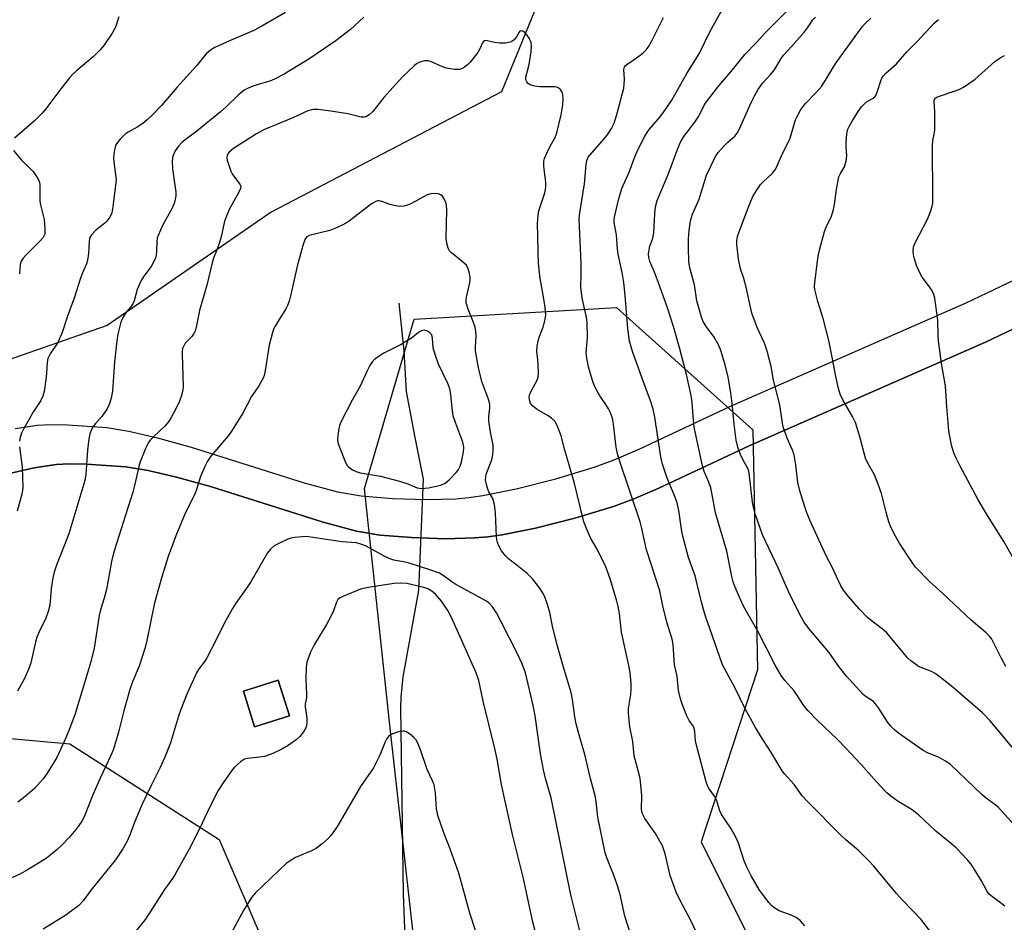
# Model space of a CAD drawing. Units: inches. Extents: x 1267769 to 1273769, y 573449 to 577450.
# Drawn here: x 1269453 to 1269737, y 573651 to 573911 of the extents above; entities that cross this region are included whole.
import ezdxf

# ---------------------------------------------------------------- set-up
doc = ezdxf.new("R2010")
doc.units = ezdxf.units.IN
doc.header["$MEASUREMENT"] = 0
for name, color, linetype in [('BLDG-Footprint', 5, 'Continuous'), ('HYDRO-Single Line Stream', 4, 'Continuous'), ('NTRL-Pasture Land', 2, 'Continuous'), ('NTRL-Trees', 3, 'Continuous'), ('TRANS-Road', 130, 'Continuous'), ('Undefined', 1, 'Continuous')]:
    doc.layers.add(name, color=color, linetype=linetype)

msp = doc.modelspace()

# ---------------------------------------------------------------- linework, layer by layer
at = {"layer": 'BLDG-Footprint', "elevation": 587.11}
msp.add_lwpolyline([(1269531.02, 573710.41), (1269520.96, 573707.25), (1269517.73, 573717.53), (1269527.79, 573720.69)], close=True, dxfattribs=at)
at = {"layer": 'HYDRO-Single Line Stream'}
msp.add_lwpolyline([(1269562.59, 573829.53), (1269564.03, 573815.74), (1269564.75, 573804.03), (1269567.22, 573790.77), (1269569.67, 573778.73), (1269568.26, 573746.55), (1269563.8, 573721.7), (1269563.17, 573715.78), (1269563.13, 573712.74), (1269563.86, 573658.88), (1269564.68, 573639.21), (1269565.71, 573623.51), (1269567.52, 573608.18), (1269571.3, 573582.54), (1269576.77, 573550.5), (1269580.74, 573532.84), (1269587.77, 573504.9), (1269592.93, 573483.92), (1269596.54, 573460.32), (1269598.15, 573449.58)], dxfattribs=at)
at = {"layer": 'NTRL-Pasture Land'}
msp.add_polyline3d([(1269449.33, 573780.17, 0), (1269457.36, 573781.98, 0), (1269463.69, 573782.94, 0), (1269467.42, 573783.12, 0), (1269472.47, 573783.05, 0), (1269483.8, 573782.27, 0), (1269490.24, 573781.24, 0), (1269498.44, 573779.32, 0), (1269508.23, 573776.57, 0), (1269540.82, 573766.27, 0), (1269550.44, 573763.68, 0), (1269557.28, 573762.6, 0), (1269566.28, 573761.84, 0), (1269576.11, 573761.54, 0), (1269584.61, 573761.74, 0), (1269588.33, 573762.07, 0), (1269592.44, 573762.66, 0), (1269602.06, 573764.57, 0), (1269613.47, 573767.46, 0), (1269624.59, 573770.85, 0), (1269630.34, 573772.99, 0), (1269637.75, 573776.16, 0), (1269663.76, 573788.34, 0), (1269732.04, 573818.32, 0), (1269788.62, 573845.22, 0)], dxfattribs=at)
msp.add_polyline3d([(1269517.73, 573717.53, 0), (1269520.96, 573707.25, 0), (1269531.02, 573710.41, 0), (1269527.79, 573720.69, 0)], close=True, dxfattribs=at)
at = {"layer": 'NTRL-Trees'}
for points in [[(1269389.72, 573792.17), (1269300.02, 573745.87), (1269252.28, 573771.92), (1269223.35, 573815.32), (1269227.69, 573873.19), (1269250.83, 573896.34), (1269392.24, 573965.61), (1269518.48, 574023.65), (1269592.27, 574020.76), (1269618.31, 573954.21), (1269592.27, 573890.55), (1269525.72, 573855.83), (1269478.38, 573823.05)], [(1269606.42, 573543.57), (1269568.37, 573533.37), (1269558.85, 573549), (1269554.78, 573587.74), (1269569.73, 573621.04), (1269560.21, 573705.99), (1269552.74, 573775.99), (1269567.01, 573824.92), (1269625.45, 573828.32), (1269664.87, 573792.98), (1269666.23, 573723.66), (1269649.92, 573674.05), (1269679.14, 573615.6), (1269681.86, 573581.62), (1269641.76, 573563.27)], [(1269532.34, 573490.89), (1269477.11, 573473.63), (1269404.63, 573498.66), (1269363.21, 573571.14), (1269371.84, 573640.18), (1269396, 573689.36), (1269419.3, 573706.62), (1269467.62, 573702.31), (1269510.77, 573674.69), (1269523.71, 573644.49), (1269535.79, 573534.9)]]:
    msp.add_lwpolyline(points, close=True, dxfattribs=at)
at = {"layer": 'TRANS-Road'}
for points in [[(1269451.83, 573793.33, 0), (1269458.16, 573794.29, 0), (1269461.89, 573794.47, 0), (1269466.94, 573794.4, 0), (1269478.27, 573793.62, 0), (1269484.7, 573792.59, 0), (1269492.91, 573790.67, 0), (1269502.7, 573787.92, 0), (1269535.29, 573777.62, 0), (1269544.91, 573775.03, 0), (1269551.75, 573773.95, 0), (1269560.75, 573773.19, 0), (1269570.58, 573772.89, 0), (1269579.08, 573773.08, 0), (1269582.8, 573773.42, 0), (1269586.91, 573774.01, 0), (1269596.53, 573775.92, 0), (1269607.94, 573778.81, 0), (1269619.06, 573782.2, 0), (1269624.8, 573784.34, 0), (1269632.21, 573787.51, 0), (1269658.23, 573799.69, 0), (1269726.5, 573829.67, 0), (1269783.09, 573856.57, 0)], [(1269788.62, 573845.22, 0), (1269732.04, 573818.32, 0), (1269663.76, 573788.34, 0), (1269637.75, 573776.16, 0), (1269630.34, 573772.99, 0), (1269624.59, 573770.85, 0), (1269613.47, 573767.46, 0), (1269602.06, 573764.57, 0), (1269592.44, 573762.66, 0), (1269588.33, 573762.07, 0), (1269584.61, 573761.74, 0), (1269576.11, 573761.54, 0), (1269566.28, 573761.84, 0), (1269557.28, 573762.6, 0), (1269550.44, 573763.68, 0), (1269540.82, 573766.27, 0), (1269508.23, 573776.57, 0), (1269498.44, 573779.32, 0), (1269490.24, 573781.24, 0), (1269483.8, 573782.27, 0), (1269472.47, 573783.05, 0), (1269467.42, 573783.12, 0), (1269463.69, 573782.94, 0), (1269457.36, 573781.98, 0), (1269449.33, 573780.17, 0)]]:
    msp.add_polyline3d(points, dxfattribs=at)
at = {"layer": 'Undefined'}
for points, elevation in [([(1269716.5, 573647.59), (1269713.4, 573651.66), (1269708.05, 573657.19), (1269706.31, 573659.09), (1269699.76, 573666.98), (1269698.38, 573668.52), (1269695.49, 573671.4), (1269691.73, 573674.6), (1269690.45, 573675.79), (1269680.61, 573685.62), (1269679.12, 573687.25), (1269676.8, 573690.56), (1269674.04, 573693.66), (1269673.37, 573694.51), (1269670.08, 573700), (1269667.08, 573704.57), (1269665.61, 573707.05), (1269662.62, 573712.44), (1269659.74, 573718.36), (1269656.1, 573725.15), (1269655.28, 573727.31), (1269651.12, 573739.43), (1269650, 573743.18), (1269648.16, 573750.8), (1269646.31, 573756.11), (1269644.7, 573761.84), (1269644.36, 573763.58), (1269643.48, 573769.69), (1269643.02, 573771.86), (1269642.33, 573773.76), (1269640.01, 573779.27), (1269638.75, 573783.08), (1269638.33, 573785.22), (1269636.58, 573796.65), (1269636.1, 573798.92), (1269635.29, 573801.39), (1269633.33, 573806.55), (1269630.24, 573815.26), (1269629.27, 573818.61), (1269629.01, 573820), (1269628.75, 573822.21), (1269627.99, 573831.77), (1269627.59, 573835.49), (1269627.12, 573838.36), (1269625.92, 573843.71), (1269625.73, 573845.16), (1269625.45, 573849.31), (1269624.84, 573852.81), (1269624.83, 573853.56), (1269624.94, 573854.39), (1269626.03, 573859.35), (1269627.05, 573862.67), (1269629.15, 573867.38), (1269630.81, 573871.84), (1269631.75, 573873.98), (1269633.52, 573877.56), (1269634.12, 573878.57), (1269634.94, 573879.71), (1269637.48, 573882.66), (1269638.96, 573884.53), (1269641.42, 573888.15), (1269645.82, 573895.87), (1269649.34, 573901.57), (1269652.46, 573907.9), (1269656.55, 573915.33)], 586), ([(1269481.81, 573912.22), (1269480.8, 573909.27), (1269479.83, 573907.51), (1269477.44, 573903.9), (1269476.24, 573902.56), (1269474.34, 573900.65), (1269469.68, 573896.76), (1269468.49, 573895.67), (1269467.55, 573894.61), (1269465.02, 573891.43), (1269460.65, 573885.67), (1269459.55, 573884.34), (1269457.27, 573882.11), (1269451.63, 573877.19)], 588), ([(1269552.51, 573912.09), (1269548.68, 573908.58), (1269544.53, 573905.41), (1269536.93, 573900.14), (1269529.55, 573895.65), (1269526.73, 573894.17), (1269525.41, 573893.62), (1269522.63, 573892.88), (1269520.49, 573892.16), (1269518.91, 573891.56), (1269517.93, 573891.03), (1269516.21, 573889.58), (1269512.77, 573886.25), (1269511.08, 573884.76), (1269504.33, 573879.2), (1269501.27, 573876.97), (1269499.93, 573875.9), (1269498.95, 573874.9), (1269497.99, 573873.55), (1269497.36, 573872.03), (1269497.12, 573870.66), (1269497.31, 573868.32), (1269498.26, 573861.62), (1269498.22, 573860.49), (1269497.8, 573858.58), (1269497.21, 573856.99), (1269494.46, 573852.12), (1269493.08, 573849.06), (1269492.86, 573848.29), (1269492.72, 573847.3), (1269492.64, 573844.52), (1269492.53, 573843.41), (1269492.31, 573842.62), (1269491.8, 573841.34), (1269491.15, 573840.11), (1269489.02, 573837.3), (1269488.25, 573836.06), (1269487.02, 573833.44), (1269486.16, 573830.25), (1269485.79, 573829.33), (1269485.24, 573828.47), (1269484.02, 573827.03), (1269483.36, 573826.13), (1269482.8, 573825.17), (1269482.38, 573824.08), (1269481.47, 573820.62), (1269481.14, 573818.64), (1269480.53, 573812.6), (1269479.9, 573804.13), (1269479.57, 573802.15), (1269479.01, 573800.28), (1269478.41, 573799), (1269476.87, 573796.84), (1269475.05, 573794.82), (1269474.39, 573793.96), (1269473.88, 573793.02), (1269473.38, 573791.77), (1269473.08, 573790.35), (1269472.7, 573787.09), (1269472.21, 573780.15), (1269471.93, 573778.3), (1269467.33, 573762.9), (1269463.76, 573753.85), (1269463.08, 573751.91), (1269462.73, 573750.22), (1269462.25, 573747.09), (1269461.81, 573742.29), (1269461.38, 573740.47), (1269460.69, 573738.62), (1269458.75, 573734.65), (1269458.08, 573733.06), (1269457.69, 573731.62), (1269456.37, 573725.72), (1269455.76, 573724.1), (1269454.49, 573721.17), (1269452.5, 573717.53)], 584), ([(1269529.86, 573913.5), (1269523.03, 573909.5), (1269520.73, 573908.27), (1269519.41, 573907.65), (1269513.7, 573905.31), (1269509.47, 573903.34), (1269508.24, 573902.61), (1269507, 573901.5), (1269504.15, 573898.06), (1269498.54, 573891.84), (1269494.16, 573886.72), (1269491.27, 573883.74), (1269489.98, 573882.49), (1269488.65, 573881.46), (1269487.04, 573880.38), (1269484.5, 573878.94), (1269483.56, 573878.31), (1269482.12, 573876.92), (1269481.06, 573875.59), (1269480.82, 573875.09), (1269480.59, 573874.27), (1269480.31, 573872.55), (1269480.21, 573871.39), (1269480.28, 573870.36), (1269480.85, 573866.67), (1269480.95, 573865.26), (1269480.93, 573864.39), (1269480.06, 573857.33), (1269479.72, 573855.6), (1269479.12, 573854.33), (1269478.32, 573853.18), (1269477.71, 573852.62), (1269475.04, 573850.57), (1269473.89, 573849.29), (1269473.33, 573848.34), (1269473.15, 573847.28), (1269473.01, 573843.91), (1269472.7, 573841.94), (1269472.4, 573840.86), (1269471.26, 573838.29), (1269470.57, 573836.46), (1269468.99, 573831.24), (1269466.97, 573825.81), (1269465.41, 573821.12), (1269464.11, 573818.23), (1269461.93, 573814.92), (1269461.29, 573813.6), (1269461.08, 573812.47), (1269460.87, 573809.25), (1269460.67, 573807.51), (1269460.17, 573804.04), (1269459.82, 573802.66), (1269459.21, 573801.41), (1269457.17, 573798.22), (1269454.31, 573793.31), (1269453.66, 573792.01), (1269453.25, 573790.78), (1269453.07, 573789.73)], 586), ([(1269679.83, 573649.73), (1269678.54, 573651.25), (1269677.36, 573652.15), (1269675.94, 573652.85), (1269672.5, 573654.1), (1269670.87, 573655.03), (1269670.24, 573655.6), (1269669.46, 573656.5), (1269667.62, 573658.86), (1269666.79, 573660.09), (1269664.36, 573664.16), (1269663.13, 573666.67), (1269662.38, 573668.56), (1269660.72, 573673.6), (1269660.16, 573674.94), (1269658.46, 573677.92), (1269655.77, 573681.95), (1269655.31, 573682.98), (1269654.69, 573685.21), (1269654.35, 573686.16), (1269653.75, 573687.17), (1269652.21, 573689.27), (1269651.81, 573690), (1269651.36, 573691.36), (1269648.64, 573701.52), (1269648.32, 573703.19), (1269648.09, 573705.84), (1269647.93, 573706.69), (1269647.69, 573707.3), (1269646.46, 573709.07), (1269645.65, 573710.63), (1269644.8, 573712.76), (1269644.09, 573714.93), (1269643.42, 573717.69), (1269642.99, 573721.87), (1269642.19, 573725.11), (1269641.81, 573730.94), (1269641.54, 573732.54), (1269640.04, 573737.42), (1269638.9, 573742.14), (1269638.04, 573746.46), (1269634.16, 573758.36), (1269632.81, 573764.49), (1269632.31, 573766.41), (1269626.47, 573783.82), (1269625.8, 573786.04), (1269625.38, 573788.01), (1269624.62, 573794.65), (1269624.29, 573796.31), (1269623.77, 573797.85), (1269623.16, 573799.07), (1269622.44, 573800.24), (1269620.69, 573802.78), (1269619.16, 573805.56), (1269618.54, 573807.2), (1269617.37, 573811.15), (1269616.92, 573813.65), (1269616.76, 573815.21), (1269617.12, 573819.66), (1269617.03, 573824.07), (1269616.79, 573825.52), (1269615.54, 573830.96), (1269615.2, 573834.18), (1269615.3, 573837.83), (1269615.27, 573841.1), (1269614.67, 573853.93), (1269614.86, 573855.66), (1269616.25, 573864.01), (1269616.74, 573869.57), (1269616.92, 573870.72), (1269617.33, 573871.69), (1269617.84, 573872.41), (1269621.83, 573876.86), (1269622.77, 573878.02), (1269624.02, 573880), (1269624.76, 573881.51), (1269625.54, 573883.97), (1269627.59, 573891.62), (1269627.72, 573892.77), (1269627.78, 573894.22), (1269627.61, 573897.01), (1269627.78, 573897.74), (1269628.07, 573898.16), (1269628.45, 573898.5), (1269631.22, 573900.4), (1269633.05, 573901.76), (1269634.03, 573902.69), (1269634.73, 573903.57), (1269635.58, 573905.1), (1269639.02, 573912.05)], 584), ([(1269737.62, 573655.4), (1269736.73, 573656.15), (1269734.08, 573658.09), (1269733.18, 573658.85), (1269732.41, 573659.82), (1269730.85, 573662.76), (1269727.88, 573667.54), (1269726.73, 573668.91), (1269723.64, 573672.17), (1269722.32, 573673.37), (1269717.71, 573677.11), (1269712.77, 573681.67), (1269711.27, 573682.94), (1269710.1, 573683.76), (1269706.81, 573685.69), (1269704.69, 573687.21), (1269703.57, 573688.13), (1269700.56, 573691.32), (1269696.1, 573696.38), (1269691.85, 573700.95), (1269689.2, 573703.67), (1269683.29, 573709.26), (1269680.71, 573711.95), (1269679.58, 573713.36), (1269676.83, 573717.57), (1269674.07, 573720.59), (1269673, 573722.07), (1269671.34, 573725.03), (1269666.39, 573734.61), (1269663.01, 573740.5), (1269662.07, 573742.29), (1269659.61, 573747.73), (1269659.13, 573749.13), (1269658.78, 573750.58), (1269657.38, 573757.89), (1269654.05, 573768.96), (1269653.05, 573774.8), (1269652.74, 573776.23), (1269652.16, 573777.84), (1269650.83, 573780.98), (1269650.31, 573782.62), (1269647.95, 573793.7), (1269647.69, 573795.87), (1269647.36, 573800.82), (1269647.06, 573802.91), (1269645.7, 573808.98), (1269643.81, 573816.39), (1269641.97, 573822.79), (1269640.12, 573828.48), (1269637.36, 573836.23), (1269636.5, 573838.46), (1269635.13, 573841.6), (1269634.81, 573842.69), (1269634.72, 573843.81), (1269634.87, 573844.9), (1269635.15, 573845.97), (1269635.97, 573848.32), (1269636.28, 573849.84), (1269636.51, 573855.33), (1269636.7, 573857.33), (1269637.22, 573859.18), (1269640.39, 573866.74), (1269643.19, 573874.23), (1269643.95, 573876), (1269644.96, 573877.69), (1269648.06, 573881.81), (1269649.03, 573883.21), (1269649.54, 573884.09), (1269650.72, 573886.51), (1269651.36, 573887.56), (1269654.99, 573892.29), (1269658.49, 573896.34), (1269662.5, 573901.33), (1269665.94, 573904.84), (1269668.42, 573907.57), (1269674.93, 573914.11)], 588), ([(1269741.42, 573677.78), (1269735.66, 573683.99), (1269734.81, 573684.72), (1269732.22, 573686.66), (1269731.09, 573687.6), (1269721.95, 573696.37), (1269720.51, 573697.35), (1269718.48, 573698.49), (1269715.25, 573699.75), (1269714, 573700.39), (1269706.92, 573705.36), (1269705.83, 573706.22), (1269704.7, 573707.4), (1269703.85, 573708.48), (1269701.13, 573712.72), (1269700.29, 573713.9), (1269699.69, 573714.49), (1269697.6, 573715.87), (1269696.75, 573716.58), (1269691.87, 573721.89), (1269689.68, 573724.6), (1269686.76, 573728.8), (1269681.03, 573735.64), (1269679.71, 573737.48), (1269678.83, 573738.93), (1269675.48, 573745.66), (1269672.18, 573753.17), (1269667.68, 573762.67), (1269666.85, 573764.88), (1269665.57, 573768.71), (1269665.02, 573770.65), (1269664.72, 573772.07), (1269663.91, 573779.71), (1269663.66, 573781.13), (1269663.32, 573782.01), (1269662.17, 573784.04), (1269661.18, 573786.04), (1269660.52, 573788), (1269660, 573790.03), (1269659.44, 573794.61), (1269658.89, 573800.59), (1269658.47, 573803.7), (1269657.72, 573808.17), (1269656.91, 573811.77), (1269655.58, 573815.91), (1269654.96, 573817.53), (1269653.48, 573819.99), (1269651.4, 573822.84), (1269650.55, 573824.23), (1269650.02, 573825.54), (1269649.04, 573828.85), (1269648.71, 573830.25), (1269647.97, 573834.85), (1269647.56, 573836.53), (1269646.73, 573839.35), (1269646.4, 573841.37), (1269646.25, 573845.82), (1269646.28, 573848.18), (1269646.43, 573850.52), (1269646.86, 573853.31), (1269647.46, 573855.21), (1269649.34, 573859.55), (1269651.51, 573866.54), (1269654.05, 573871.89), (1269654.87, 573873.08), (1269656.61, 573875.01), (1269657.63, 573876.04), (1269659.61, 573877.76), (1269660.37, 573878.62), (1269661.05, 573879.89), (1269664.47, 573887.64), (1269665.37, 573889.45), (1269666.32, 573891.12), (1269667.74, 573893.19), (1269670.02, 573895.64), (1269671.07, 573896.93), (1269673.04, 573900.21), (1269673.73, 573901.19), (1269676.13, 573903.77), (1269679.77, 573907.93), (1269680.68, 573909.06), (1269682.22, 573911.34), (1269682.91, 573912.08)], 590), ([(1269740.18, 573700.78), (1269733.42, 573708.9), (1269731.14, 573711.29), (1269722.16, 573719.04), (1269718.21, 573722.16), (1269717.48, 573722.65), (1269716.48, 573723.16), (1269712.72, 573724.67), (1269711.79, 573725.27), (1269710.48, 573726.29), (1269709.65, 573727.08), (1269708.67, 573728.18), (1269703.51, 573734.35), (1269702.29, 573735.44), (1269699.03, 573737.88), (1269697.93, 573738.8), (1269695.59, 573741.33), (1269692.5, 573744.89), (1269691.02, 573746.72), (1269690.25, 573747.93), (1269687.72, 573753.34), (1269686.06, 573756.59), (1269681.28, 573766.92), (1269680.37, 573769.31), (1269679.19, 573772.86), (1269678.43, 573775.32), (1269677.86, 573777.74), (1269677.26, 573782.82), (1269676.77, 573785.76), (1269676.31, 573787.09), (1269674.74, 573790.53), (1269673.65, 573793.79), (1269673.42, 573794.93), (1269672.63, 573800.14), (1269670.82, 573807.31), (1269670.13, 573811.23), (1269669, 573815.71), (1269668.23, 573818.04), (1269666.1, 573822.56), (1269664.57, 573826.67), (1269664.15, 573828.35), (1269662.92, 573834.2), (1269662.24, 573836.62), (1269661.32, 573839.43), (1269660.72, 573842.23), (1269660.22, 573846.46), (1269660.24, 573847.64), (1269660.43, 573848.81), (1269660.96, 573850.46), (1269663.48, 573857.05), (1269664.88, 573860.34), (1269665.93, 573862.09), (1269667.09, 573863.76), (1269667.88, 573864.61), (1269670.46, 573866.97), (1269671.02, 573867.63), (1269671.48, 573868.37), (1269673.4, 573872.72), (1269675.56, 573876.93), (1269677.22, 573882.5), (1269677.91, 573884.01), (1269678.74, 573885.44), (1269680.03, 573887.22), (1269683.02, 573890.23), (1269684.78, 573892.23), (1269688.83, 573898.81), (1269696.47, 573909.34), (1269697.41, 573910.39), (1269698.95, 573911.79)], 592), ([(1269737.94, 573724.64), (1269736.63, 573726.95), (1269734.28, 573731.79), (1269733.84, 573732.52), (1269733.19, 573733.35), (1269732.19, 573734.33), (1269727.94, 573737.97), (1269719.74, 573745.72), (1269715.88, 573749.22), (1269711.86, 573753.31), (1269709.68, 573756.35), (1269707.21, 573760.27), (1269706.06, 573762.25), (1269704.64, 573765.03), (1269704.15, 573766.4), (1269703.33, 573769.24), (1269702.01, 573774.59), (1269701.17, 573777.04), (1269700, 573779.97), (1269698.12, 573783.11), (1269697.35, 573784.76), (1269695.76, 573790.98), (1269694.48, 573795.13), (1269693.67, 573796.82), (1269690.9, 573801.43), (1269690.06, 573803.27), (1269689.6, 573804.92), (1269688.69, 573808.85), (1269688, 573813.01), (1269686.83, 573818.78), (1269685.21, 573825.13), (1269683.59, 573830.01), (1269682.74, 573833.48), (1269682.67, 573834.36), (1269682.76, 573835.54), (1269683.74, 573843.13), (1269684.06, 573844.83), (1269685.54, 573850.19), (1269686.06, 573851.47), (1269687.56, 573854.66), (1269688.19, 573856.59), (1269688.47, 573858.02), (1269689.01, 573862.37), (1269689.73, 573866.03), (1269690.15, 573867.01), (1269691.34, 573868.95), (1269691.85, 573870.61), (1269692.01, 573872.05), (1269691.76, 573874.65), (1269691.77, 573875.8), (1269692.02, 573878.39), (1269692.3, 573879.78), (1269692.66, 573880.58), (1269693.41, 573881.86), (1269695.31, 573884.91), (1269696.24, 573886.21), (1269697.61, 573887.57), (1269699.65, 573888.76), (1269700.04, 573889.08), (1269700.34, 573889.47), (1269700.77, 573890.44), (1269701.77, 573893.74), (1269702.1, 573894.52), (1269702.5, 573895.11), (1269703.26, 573895.92), (1269706.36, 573898.65), (1269709.34, 573902.11), (1269712.36, 573905.18), (1269717.22, 573910.34), (1269718.45, 573911.43)], 594), ([(1269741.4, 573753.61), (1269737.31, 573760.77), (1269732.59, 573768.2), (1269729.93, 573772.75), (1269724.64, 573782.67), (1269723.58, 573784.79), (1269722.92, 573786.34), (1269722.27, 573788.51), (1269721.41, 573792.72), (1269720.84, 573799.58), (1269720.49, 573805.56), (1269720.25, 573807.3), (1269719.43, 573811.53), (1269718.45, 573818.64), (1269718.34, 573820.11), (1269718.25, 573824.67), (1269717.45, 573831), (1269717.14, 573832.08), (1269716.5, 573833.29), (1269715.57, 573834.68), (1269713.78, 573837.02), (1269713.05, 573838.28), (1269712.14, 573840.45), (1269711.5, 573842.38), (1269711.22, 573843.5), (1269711.14, 573844.61), (1269711.27, 573845.71), (1269711.53, 573846.53), (1269715.45, 573854.18), (1269716.41, 573856.82), (1269716.8, 573858.42), (1269716.88, 573860.32), (1269716.71, 573874.73), (1269716.82, 573876.48), (1269717.25, 573878.35), (1269717.38, 573879.51), (1269717.45, 573884.85), (1269717.24, 573887.88), (1269717.31, 573888.34), (1269717.43, 573888.61), (1269717.77, 573888.9), (1269718.22, 573889.12), (1269723.58, 573890.9), (1269724.66, 573891.34), (1269725.69, 573891.9), (1269729.09, 573894.26), (1269734.78, 573899.36), (1269736.24, 573900.36), (1269737.54, 573901.09)], 596), ([(1269451.34, 573873.62), (1269453.53, 573870.88), (1269456.24, 573868.35), (1269457.02, 573867.52), (1269458.03, 573866.16), (1269458.7, 573864.96), (1269458.86, 573864.44), (1269458.95, 573863.61), (1269458.98, 573859.03), (1269459.17, 573857.91), (1269459.96, 573854.87), (1269460.17, 573853.74), (1269460.44, 573850.89), (1269460.43, 573850.05), (1269460.35, 573849.51), (1269459.87, 573848.52), (1269459.18, 573847.6), (1269455.09, 573843.62), (1269454.16, 573842.55), (1269453.6, 573841.64), (1269453.28, 573840.67), (1269453.09, 573837.97)], 588), ([(1269453.06, 573788.08), (1269453.83, 573782.2), (1269454.01, 573776.4), (1269453.93, 573775.53), (1269453.71, 573774.38), (1269452.44, 573769.53)], 586)]:
    msp.add_lwpolyline(points, dxfattribs=dict(at, elevation=elevation))
at = {"layer": 'Undefined', "elevation": 578}
msp.add_lwpolyline([(1269569.96, 573821.7), (1269569.42, 573821.64), (1269568.98, 573821.45), (1269568.34, 573821.04), (1269566.27, 573819.43), (1269564.83, 573818.53), (1269563.11, 573817.54), (1269560.04, 573816.01), (1269558.33, 573815.07), (1269556.05, 573813.64), (1269555.36, 573813.1), (1269554.98, 573812.69), (1269554.23, 573811.5), (1269553.45, 573809.99), (1269551.5, 573805.6), (1269549.18, 573801.56), (1269545.82, 573794.99), (1269545.5, 573794.17), (1269545.3, 573793.33), (1269545.03, 573791.3), (1269544.96, 573790.14), (1269545.04, 573789.3), (1269545.28, 573788.48), (1269547.34, 573783.39), (1269547.75, 573782.66), (1269548.12, 573782.25), (1269549.29, 573781.44), (1269550.33, 573780.91), (1269551.41, 573780.54), (1269557.37, 573779.55), (1269562.81, 573778.19), (1269565.24, 573777.41), (1269567.91, 573776.27), (1269569.17, 573776.03), (1269571.15, 573776.25), (1269574.73, 573776.97), (1269576.05, 573777.57), (1269577.17, 573778.5), (1269579.22, 573780.62), (1269579.73, 573781.3), (1269580.28, 573782.27), (1269580.57, 573783.06), (1269580.85, 573784.16), (1269581.29, 573786.64), (1269581.39, 573787.76), (1269581.34, 573788.64), (1269581.13, 573789.45), (1269579.05, 573794.81), (1269578.33, 573796.99), (1269577.98, 573799.23), (1269577.66, 573803.13), (1269577.31, 573804.78), (1269576.75, 573806.39), (1269574.11, 573811.94), (1269573.22, 573814.4), (1269572.58, 573816.62), (1269572.37, 573819.41), (1269572.16, 573820.44), (1269571.47, 573821.07), (1269570.93, 573821.41)], close=True, dxfattribs=at)
at = {"layer": 'Undefined'}
for points in [[(1269651.22, 573642.37, 582), (1269646.95, 573651.34, 582), (1269643.78, 573657.25, 582), (1269642.74, 573659.45, 582), (1269641.01, 573664.28, 582), (1269639.55, 573670.51, 582), (1269638.73, 573672.83, 582), (1269636.72, 573676.37, 582), (1269633.65, 573680.78, 582), (1269632.97, 573682.05, 582), (1269632.68, 573683.36, 582), (1269632.8, 573687.43, 582), (1269632.43, 573691.43, 582), (1269632.18, 573692.8, 582), (1269630.58, 573698.8, 582), (1269630.23, 573702.98, 582), (1269629.38, 573707.17, 582), (1269629.07, 573710, 582), (1269628.97, 573711.41, 582), (1269628.98, 573712.54, 582), (1269629.59, 573716.54, 582), (1269629.76, 573718.27, 582), (1269629.7, 573719.74, 582), (1269629.39, 573722.95, 582), (1269629.03, 573724.97, 582), (1269626.95, 573734.52, 582), (1269626.32, 573739.91, 582), (1269625.98, 573741.92, 582), (1269625.61, 573743.5, 582), (1269623.75, 573749.64, 582), (1269622.4, 573753.44, 582), (1269619.88, 573758.5, 582), (1269617.97, 573761.82, 582), (1269616.78, 573764.49, 582), (1269616.03, 573766.39, 582), (1269613.28, 573777.9, 582), (1269610.54, 573787.12, 582), (1269609.52, 573791.19, 582), (1269608.37, 573794.19, 582), (1269607.68, 573795.44, 582), (1269606.69, 573796.38, 582), (1269605.77, 573797.02, 582), (1269602.62, 573798.84, 582), (1269601.32, 573799.79, 582), (1269600.67, 573800.55, 582), (1269600.32, 573801.6, 582), (1269600.28, 573802.45, 582), (1269600.45, 573803.25, 582), (1269601.04, 573804.53, 582), (1269602.49, 573807.13, 582), (1269602.83, 573808.18, 582), (1269602.92, 573809.34, 582), (1269602.89, 573811.71, 582), (1269602.81, 573813.19, 582), (1269602.5, 573815.54, 582), (1269602.58, 573817.23, 582), (1269603.02, 573819.44, 582), (1269604.14, 573822.1, 582), (1269604.43, 573822.94, 582), (1269604.9, 573824.97, 582), (1269605.06, 573826.15, 582), (1269604.89, 573828.29, 582), (1269604.42, 573831.37, 582), (1269603.47, 573836.65, 582), (1269602.94, 573841.13, 582), (1269602.82, 573844.07, 582), (1269602.8, 573849.16, 582), (1269602.66, 573852.25, 582), (1269602.75, 573853.94, 582), (1269603.1, 573856.19, 582), (1269604.78, 573861.37, 582), (1269605.12, 573862.99, 582), (1269605.11, 573864.36, 582), (1269604.48, 573869.12, 582), (1269604.48, 573870.51, 582), (1269604.69, 573871.3, 582), (1269605.35, 573872.86, 582), (1269606.35, 573874.9, 582), (1269607.74, 573877.4, 582), (1269608.27, 573878.74, 582), (1269609.54, 573883.88, 582), (1269609.95, 573886.81, 582), (1269610.04, 573888.55, 582), (1269609.97, 573889.68, 582), (1269609.75, 573890.45, 582), (1269609.19, 573891.3, 582), (1269608.61, 573891.76, 582), (1269608.11, 573891.93, 582), (1269607.55, 573892.01, 582), (1269603.39, 573892.05, 582), (1269601.93, 573892.21, 582), (1269601.11, 573892.42, 582), (1269600.34, 573892.72, 582), (1269599.94, 573893, 582), (1269599.55, 573893.46, 582), (1269599.33, 573894.02, 582), (1269599.34, 573894.8, 582), (1269600.22, 573898.43, 582), (1269600.82, 573902.2, 582), (1269600.98, 573903.65, 582), (1269600.88, 573904.79, 582), (1269600.69, 573905.33, 582), (1269600.28, 573906.07, 582), (1269599.62, 573907, 582), (1269599.06, 573907.6, 582), (1269598.47, 573908.03, 582), (1269597.89, 573908.17, 582), (1269597.6, 573908.03, 582), (1269597.35, 573907.77, 582), (1269596.58, 573906.42, 582), (1269595.9, 573905.56, 582), (1269595.28, 573905.07, 582), (1269594.79, 573904.88, 582), (1269593.43, 573904.66, 582), (1269591.73, 573904.62, 582), (1269590.24, 573904.83, 582), (1269588.12, 573905.32, 582), (1269587.67, 573905.35, 582), (1269587.35, 573905.28, 582), (1269587.07, 573905.09, 582), (1269586.78, 573904.7, 582), (1269585.98, 573902.93, 582), (1269585.39, 573901.93, 582), (1269583.22, 573899.16, 582), (1269582.43, 573898.35, 582), (1269581.59, 573897.68, 582), (1269580.89, 573897.29, 582), (1269580.1, 573897.04, 582), (1269579.54, 573896.97, 582), (1269578.68, 573897.01, 582), (1269576.36, 573897.4, 582), (1269575.25, 573897.81, 582), (1269572.25, 573899.11, 582), (1269571.15, 573899.47, 582), (1269570.05, 573899.49, 582), (1269569.22, 573899.33, 582), (1269568.43, 573899.07, 582), (1269567.71, 573898.64, 582), (1269567.06, 573898.09, 582), (1269563.73, 573894.85, 582), (1269558.28, 573888.9, 582), (1269555.15, 573884.86, 582), (1269554.09, 573883.9, 582), (1269553.14, 573883.34, 582), (1269552.48, 573883.21, 582), (1269551.72, 573883.26, 582), (1269547.9, 573884.21, 582), (1269543.03, 573885.02, 582), (1269539.25, 573885.48, 582), (1269537.86, 573885.45, 582), (1269536.3, 573885.04, 582), (1269532.06, 573883.03, 582), (1269523.84, 573879.69, 582), (1269521.55, 573878.43, 582), (1269514.88, 573874.19, 582), (1269513.6, 573873.11, 582), (1269513.28, 573872.68, 582), (1269513.07, 573872.17, 582), (1269512.98, 573871.63, 582), (1269513.08, 573870.79, 582), (1269514.1, 573867.69, 582), (1269514.47, 573866.89, 582), (1269514.87, 573866.26, 582), (1269516.74, 573863.91, 582), (1269516.98, 573863.2, 582), (1269516.93, 573862.69, 582), (1269516.37, 573861.42, 582), (1269513.64, 573856.63, 582), (1269512.3, 573853.24, 582), (1269511.28, 573848.7, 582), (1269510.81, 573847.04, 582), (1269510.19, 573845.12, 582), (1269509.11, 573842.52, 582), (1269508.69, 573841.21, 582), (1269507.14, 573834.75, 582), (1269505.09, 573827.43, 582), (1269504.08, 573822.59, 582), (1269503.78, 573821.48, 582), (1269503.45, 573820.75, 582), (1269502.88, 573819.91, 582), (1269500.95, 573818, 582), (1269500.5, 573817.27, 582), (1269500.18, 573816.47, 582), (1269500.03, 573815.62, 582), (1269500.01, 573814.76, 582), (1269500.3, 573805.53, 582), (1269500.2, 573804.38, 582), (1269499.81, 573802.64, 582), (1269499.27, 573801.26, 582), (1269498.11, 573798.84, 582), (1269496.86, 573796.52, 582), (1269496.1, 573795.3, 582), (1269495.03, 573793.98, 582), (1269491.86, 573791.06, 582), (1269490.84, 573790, 582), (1269490.3, 573789.32, 582), (1269489.53, 573787.78, 582), (1269487.93, 573783.73, 582), (1269487.52, 573782.34, 582), (1269486.4, 573777.25, 582), (1269485.79, 573774.98, 582), (1269481.05, 573760.17, 582), (1269480.12, 573756.96, 582), (1269479.68, 573754.94, 582), (1269478.2, 573746.86, 582), (1269477.56, 573744.39, 582), (1269476.5, 573740.99, 582), (1269476.12, 573739.36, 582), (1269474.61, 573729.89, 582), (1269473.75, 573726.4, 582), (1269472.54, 573722.1, 582), (1269469.09, 573710.7, 582), (1269467.56, 573706.61, 582), (1269466.46, 573704, 582), (1269463.86, 573698.39, 582), (1269461.09, 573693.81, 582), (1269459.87, 573692.21, 582), (1269457.42, 573689.44, 582), (1269454.71, 573687.12, 582), (1269452.61, 573685.48, 582)], [(1269630.84, 573643.27, 580), (1269627.93, 573652.59, 580), (1269626.5, 573658.78, 580), (1269625.81, 573661.33, 580), (1269624.81, 573664.06, 580), (1269622.67, 573669.39, 580), (1269622.2, 573670.8, 580), (1269620.11, 573681.11, 580), (1269619.6, 573685.67, 580), (1269619.33, 573687.28, 580), (1269618.01, 573692.27, 580), (1269616.31, 573699.19, 580), (1269614.97, 573703.87, 580), (1269613.86, 573708.13, 580), (1269613.48, 573710.15, 580), (1269612.76, 573715.09, 580), (1269612.37, 573717.11, 580), (1269610.06, 573724.77, 580), (1269608.31, 573730.91, 580), (1269607.11, 573735.83, 580), (1269606.24, 573740.27, 580), (1269605.59, 573742.52, 580), (1269604.92, 573744.46, 580), (1269604.3, 573745.7, 580), (1269603.29, 573747.35, 580), (1269601.31, 573749.86, 580), (1269599.67, 573751.47, 580), (1269596.8, 573753.84, 580), (1269594.32, 573755.77, 580), (1269593.51, 573756.53, 580), (1269592.27, 573758.04, 580), (1269591.58, 573759.32, 580), (1269591.13, 573760.4, 580), (1269590.94, 573761.25, 580), (1269590.86, 573762.14, 580), (1269590.56, 573769.04, 580), (1269590.21, 573771.4, 580), (1269589.75, 573773.1, 580), (1269588.61, 573775.06, 580), (1269588.28, 573775.83, 580), (1269587.9, 573777.19, 580), (1269587.67, 573778.56, 580), (1269587.7, 573779.37, 580), (1269587.89, 573780.13, 580), (1269589.47, 573784.34, 580), (1269589.75, 573785.73, 580), (1269589.91, 573787.13, 580), (1269589.83, 573788.51, 580), (1269589.07, 573792.31, 580), (1269588.62, 573795.56, 580), (1269588.62, 573796.73, 580), (1269588.89, 573799.3, 580), (1269588.86, 573800.38, 580), (1269588.48, 573801.8, 580), (1269586.72, 573806.66, 580), (1269585.84, 573809.97, 580), (1269585.42, 573811.97, 580), (1269584.78, 573815.75, 580), (1269584.77, 573816.82, 580), (1269584.98, 573820.03, 580), (1269584.84, 573821.48, 580), (1269584.63, 573822.63, 580), (1269584.2, 573824, 580), (1269582.61, 573827.81, 580), (1269582.11, 573829.6, 580), (1269582.06, 573830.4, 580), (1269582.17, 573831.27, 580), (1269583.05, 573835.01, 580), (1269583.23, 573836.09, 580), (1269583.21, 573836.93, 580), (1269583.01, 573838.09, 580), (1269582.63, 573839.5, 580), (1269582.12, 573840.48, 580), (1269580.93, 573841.62, 580), (1269577.79, 573844.07, 580), (1269577.24, 573844.68, 580), (1269576.88, 573845.44, 580), (1269576.51, 573846.85, 580), (1269576.32, 573848.3, 580), (1269576.45, 573856.38, 580), (1269576.38, 573857.85, 580), (1269576.19, 573858.69, 580), (1269575.55, 573859.96, 580), (1269575.22, 573860.4, 580), (1269574.83, 573860.76, 580), (1269574.1, 573861.08, 580), (1269573, 573861.21, 580), (1269571.91, 573861.09, 580), (1269570.85, 573860.78, 580), (1269566.1, 573858.19, 580), (1269565.1, 573857.79, 580), (1269564.07, 573857.55, 580), (1269562.94, 573857.49, 580), (1269561.24, 573857.73, 580), (1269560.14, 573858.03, 580), (1269557.73, 573858.89, 580), (1269556.94, 573859.08, 580), (1269556.44, 573859.08, 580), (1269555.94, 573858.93, 580), (1269554.75, 573858.19, 580), (1269548.24, 573853.25, 580), (1269546.99, 573852.45, 580), (1269544.61, 573851.33, 580), (1269542.71, 573850.55, 580), (1269536.72, 573849.08, 580), (1269536.01, 573848.71, 580), (1269535.53, 573848.1, 580), (1269534.95, 573846.49, 580), (1269533.33, 573840.61, 580), (1269531.45, 573832.08, 580), (1269530.94, 573830.15, 580), (1269530.45, 573828.89, 580), (1269529.97, 573827.9, 580), (1269527.73, 573824.37, 580), (1269526.9, 573822.92, 580), (1269526.55, 573822.18, 580), (1269526.17, 573821.09, 580), (1269525.19, 573817.44, 580), (1269524, 573810.09, 580), (1269523.7, 573808.67, 580), (1269523.42, 573807.87, 580), (1269522.2, 573805.67, 580), (1269520.12, 573802.62, 580), (1269517.53, 573797.76, 580), (1269514.31, 573792.54, 580), (1269513.43, 573791.36, 580), (1269508.34, 573785.34, 580), (1269507.34, 573783.94, 580), (1269506.6, 573782.39, 580), (1269505.36, 573779.5, 580), (1269504.19, 573775.74, 580), (1269503.67, 573774.42, 580), (1269501.05, 573769.06, 580), (1269498.18, 573762.4, 580), (1269496.03, 573756.42, 580), (1269494.19, 573750.53, 580), (1269492.6, 573745.01, 580), (1269492.01, 573742.53, 580), (1269489.85, 573732.18, 580), (1269489.34, 573730.16, 580), (1269487.67, 573724.78, 580), (1269485.74, 573720.19, 580), (1269484.94, 573717.95, 580), (1269483.18, 573711.79, 580), (1269481.65, 573705.64, 580), (1269480.22, 573700.77, 580), (1269479.45, 573698.9, 580), (1269476.36, 573692.41, 580), (1269474.27, 573687.55, 580), (1269471.72, 573681.27, 580), (1269471.06, 573680.01, 580), (1269470.26, 573678.75, 580), (1269469.37, 573677.56, 580), (1269467.42, 573675.28, 580), (1269465.27, 573673.02, 580), (1269464, 573671.83, 580), (1269460.78, 573669.23, 580), (1269455.38, 573665.88, 580), (1269453.36, 573664.79, 580), (1269448.94, 573662.76, 580)], [(1269615.32, 573646.75, 578), (1269612.28, 573658.73, 578), (1269606.61, 573686.69, 578), (1269605, 573692.32, 578), (1269604.42, 573694.77, 578), (1269603.58, 573699.4, 578), (1269602, 573710.38, 578), (1269601.37, 573713.41, 578), (1269599.19, 573722.84, 578), (1269598.21, 573725.44, 578), (1269596.87, 573728.33, 578), (1269592.22, 573737.55, 578), (1269590.81, 573740.1, 578), (1269589.72, 573741.83, 578), (1269588.83, 573742.82, 578), (1269587.95, 573743.47, 578), (1269579.09, 573748.34, 578), (1269577.9, 573749.09, 578), (1269575.42, 573750.92, 578), (1269574.32, 573751.55, 578), (1269571.6, 573752.59, 578), (1269565.34, 573754.57, 578), (1269563.95, 573754.9, 578), (1269561.14, 573755.35, 578), (1269560.33, 573755.58, 578), (1269558.79, 573756.31, 578), (1269553, 573759.43, 578), (1269551.69, 573759.99, 578), (1269550.28, 573760.3, 578), (1269546.29, 573760.67, 578), (1269535.86, 573762.15, 578), (1269534.68, 573762.12, 578), (1269532.6, 573761.88, 578), (1269531.43, 573761.66, 578), (1269530.59, 573761.39, 578), (1269528.18, 573760.28, 578), (1269526.63, 573759.44, 578), (1269525.55, 573758.52, 578), (1269524.65, 573757.42, 578), (1269521.08, 573751.08, 578), (1269519.89, 573749.11, 578), (1269518.48, 573746.95, 578), (1269515.55, 573742.91, 578), (1269514.59, 573741.42, 578), (1269512.25, 573737.27, 578), (1269509.82, 573732.11, 578), (1269507.21, 573727.17, 578), (1269506.6, 573726.17, 578), (1269504.97, 573724.1, 578), (1269504.29, 573723.03, 578), (1269501.38, 573716.6, 578), (1269499.65, 573712.21, 578), (1269498.99, 573710.25, 578), (1269496.66, 573702.56, 578), (1269495.07, 573698.45, 578), (1269493.65, 573695.31, 578), (1269490.98, 573690.08, 578), (1269488.52, 573684.92, 578), (1269486.36, 573679.91, 578), (1269485.04, 573676.21, 578), (1269484.2, 573674.23, 578), (1269482.94, 573672.01, 578), (1269480.78, 573668.84, 578), (1269473.8, 573660.15, 578), (1269471.49, 573657.01, 578), (1269470.19, 573655.67, 578), (1269466.45, 573652.83, 578), (1269459.89, 573648.83, 578)], [(1269601.99, 573648.32, 576), (1269601.3, 573650.83, 576), (1269598.58, 573663.38, 576), (1269595.42, 573676.1, 576), (1269592.24, 573690.58, 576), (1269590.98, 573697.89, 576), (1269590.26, 573701.35, 576), (1269586.94, 573714.63, 576), (1269585.72, 573720.59, 576), (1269584.95, 573722.85, 576), (1269580.76, 573732.37, 576), (1269577.7, 573738.99, 576), (1269576.76, 573740.8, 576), (1269574.94, 573743.47, 576), (1269573.19, 573745.49, 576), (1269572.13, 573746.38, 576), (1269571.21, 573746.98, 576), (1269570.48, 573747.29, 576), (1269569.44, 573747.58, 576), (1269564.93, 573748.61, 576), (1269563.09, 573748.73, 576), (1269561.32, 573748.56, 576), (1269554.31, 573747.57, 576), (1269552.9, 573747.3, 576), (1269551.53, 573746.93, 576), (1269546.42, 573744.88, 576), (1269545.66, 573744.47, 576), (1269545.05, 573743.95, 576), (1269544.62, 573743.24, 576), (1269543.78, 573740.71, 576), (1269543.02, 573739.11, 576), (1269541.75, 573736.79, 576), (1269538.16, 573730.87, 576), (1269537.14, 573728.82, 576), (1269536.09, 573725.87, 576), (1269535.82, 573724.47, 576), (1269535.81, 573720.94, 576), (1269536, 573716.52, 576), (1269535.95, 573715.7, 576), (1269535.59, 573713.86, 576), (1269535.53, 573713, 576), (1269536.04, 573709.78, 576), (1269536.08, 573708.31, 576), (1269535.97, 573707.46, 576), (1269535.8, 573706.94, 576), (1269535.06, 573705.76, 576), (1269534, 573704.43, 576), (1269532.95, 573703.46, 576), (1269530.62, 573701.79, 576), (1269528.86, 573700.79, 576), (1269526.26, 573699.53, 576), (1269523.82, 573698.68, 576), (1269522.39, 573698.41, 576), (1269518.9, 573698.08, 576), (1269518.09, 573697.88, 576), (1269516.88, 573697.13, 576), (1269515.14, 573695.55, 576), (1269514.29, 573694.47, 576), (1269511.85, 573691.01, 576), (1269510.48, 573688.85, 576), (1269508.19, 573684.54, 576), (1269505.79, 573679.37, 576), (1269502.53, 573672.8, 576), (1269498.07, 573664.69, 576), (1269497.24, 573663.41, 576), (1269494.93, 573660.23, 576), (1269489.47, 573651.71, 576), (1269486.67, 573648.22, 576)], [(1269584.92, 573647.83, 574), (1269583.14, 573653.37, 574), (1269579.93, 573664.97, 574), (1269577.53, 573671.72, 574), (1269575.58, 573676.65, 574), (1269573.93, 573681.6, 574), (1269573.54, 573683.58, 574), (1269573.21, 573688.14, 574), (1269572.8, 573690.44, 574), (1269572.35, 573691.6, 574), (1269570.76, 573694.87, 574), (1269568.84, 573700.55, 574), (1269568.08, 573702.49, 574), (1269567.51, 573703.52, 574), (1269566.96, 573704.14, 574), (1269565.68, 573705.23, 574), (1269564.78, 573705.82, 574), (1269564.3, 573705.99, 574), (1269563.77, 573706.01, 574), (1269562.94, 573705.87, 574), (1269561.81, 573705.55, 574), (1269560.21, 573704.91, 574), (1269559.61, 573704.42, 574), (1269559.16, 573703.83, 574), (1269558.66, 573702.84, 574), (1269557.1, 573699.06, 574), (1269555.28, 573695.33, 574), (1269551.54, 573690.03, 574), (1269545.02, 573678.73, 574), (1269544.05, 573677.26, 574), (1269542.97, 573675.86, 574), (1269542.17, 573675.01, 574), (1269540.46, 573673.43, 574), (1269538.88, 573672.22, 574), (1269537.38, 573671.44, 574), (1269532.82, 573669.47, 574), (1269531.56, 573668.74, 574), (1269530.13, 573667.74, 574), (1269521.19, 573659.32, 574), (1269520.12, 573657.93, 574), (1269517.79, 573654.16, 574), (1269510.56, 573640.88, 574)]]:
    msp.add_polyline3d(points, dxfattribs=at)

doc.saveas('drawing.dxf')
